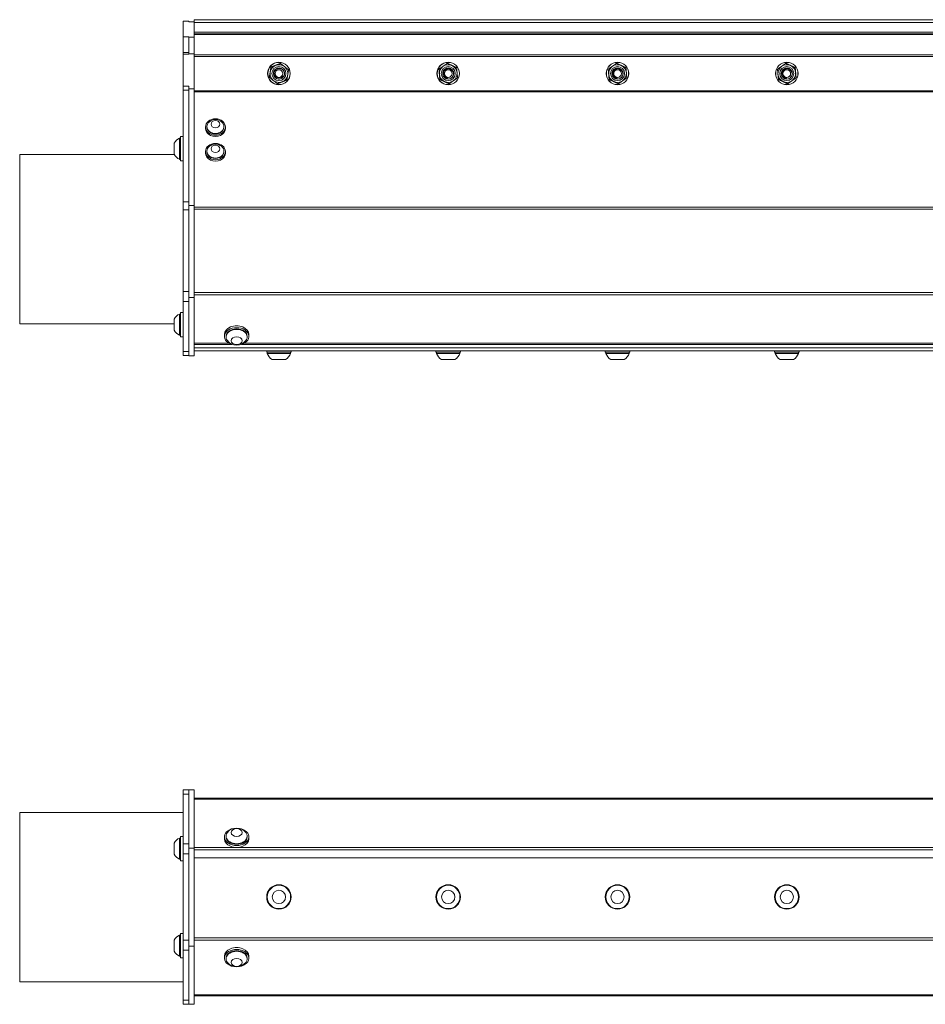
# Model space of a CAD drawing. Units: inches. Extents: x 2.9 to 73.7, y 7.9 to 51.7.
# Drawn here: x 7.9 to 23.9, y 34.3 to 51.7 of the extents above; entities that cross this region are included whole.
import ezdxf

# ---------------------------------------------------------------- set-up
doc = ezdxf.new("R2010")
doc.units = ezdxf.units.IN
doc.header["$LTSCALE"] = 7
doc.header["$MEASUREMENT"] = 0
doc.layers.add('Visible (ANSI)', color=7, linetype='Continuous', lineweight=20, true_color=0xbc4343)
doc.layers.add('Visible Narrow (ANSI)', color=7, linetype='Continuous', lineweight=9, true_color=0xbc4343)

msp = doc.modelspace()

# ---------------------------------------------------------------- linework, layer by layer
at = {"layer": 'Visible (ANSI)'}
for p, q in [((10.749, 51.417), (10.749, 51.692)), ((10.854, 51.692), (10.749, 51.692)), ((10.854, 51.692), (10.854, 51.68)), ((10.854, 51.68), (10.948, 51.68)), ((10.948, 51.68), (10.948, 51.719)), ((10.948, 51.719), (64.948, 51.719)), ((10.948, 51.68), (10.948, 51.41)), ((64.948, 51.499), (10.948, 51.499)), ((10.749, 51.137), (10.749, 51.417)), ((10.854, 51.417), (10.749, 51.417)), ((10.854, 51.417), (10.854, 51.137)), ((10.854, 51.41), (10.948, 51.41)), ((10.948, 51.41), (10.948, 51.115)), ((10.749, 51.107), (10.749, 51.137)), ((10.854, 51.137), (10.854, 51.116)), ((10.749, 50.539), (10.749, 51.107)), ((10.854, 51.116), (10.854, 51.115)), ((10.854, 51.115), (10.854, 51.107)), ((10.854, 51.115), (10.948, 51.115)), ((10.948, 51.115), (10.948, 50.495)), ((10.749, 50.539), (10.749, 50.467)), ((10.749, 48.493), (10.749, 50.467)), ((10.854, 50.467), (10.854, 50.539)), ((10.854, 50.495), (10.948, 50.495)), ((10.854, 50.467), (10.854, 48.493)), ((10.948, 50.495), (10.948, 48.424)), ((11.146, 49.817), (11.146, 49.792)), ((11.173, 49.817), (11.173, 49.825)), ((11.473, 49.817), (11.473, 49.825)), ((11.5, 49.817), (11.5, 49.792)), ((10.686, 49.618), (10.686, 49.244)), ((10.702, 49.618), (10.686, 49.618)), ((10.702, 49.648), (10.702, 49.215)), ((10.702, 49.648), (10.749, 49.648)), ((10.594, 49.53), (10.594, 49.333)), ((11.173, 49.382), (11.173, 49.389)), ((11.473, 49.382), (11.473, 49.389)), ((7.854, 49.328), (7.854, 46.328)), ((10.597, 49.328), (7.854, 49.328)), ((10.702, 49.244), (10.686, 49.244)), ((10.702, 49.215), (10.749, 49.215)), ((11.146, 49.382), (11.146, 49.357)), ((11.5, 49.382), (11.5, 49.357)), ((10.749, 48.35), (10.749, 48.493)), ((10.749, 46.902), (10.749, 48.35)), ((10.854, 48.493), (10.854, 48.461)), ((10.854, 48.461), (10.854, 48.424)), ((10.854, 48.424), (10.854, 46.793)), ((10.854, 48.424), (10.948, 48.424)), ((10.948, 48.424), (10.948, 46.793)), ((10.749, 46.725), (10.749, 46.902)), ((10.854, 46.793), (10.854, 45.763)), ((10.854, 46.793), (10.948, 46.793)), ((10.948, 46.793), (10.948, 45.763)), ((10.749, 45.841), (10.749, 46.725)), ((10.686, 46.502), (10.686, 46.127)), ((10.702, 46.502), (10.686, 46.502)), ((10.702, 46.531), (10.702, 46.098)), ((10.702, 46.531), (10.749, 46.531)), ((10.594, 46.328), (7.854, 46.328)), ((10.594, 46.413), (10.594, 46.216)), ((10.702, 46.127), (10.686, 46.127)), ((10.702, 46.098), (10.749, 46.098)), ((11.481, 46.106), (11.481, 46.14)), ((11.511, 46.106), (11.511, 46.095)), ((11.885, 46.106), (11.885, 46.095)), ((11.915, 46.106), (11.915, 46.14)), ((10.948, 45.965), (11.614, 45.965)), ((64.948, 45.902), (10.948, 45.902)), ((11.782, 45.965), (64.114, 45.965)), ((10.749, 45.768), (10.749, 45.841)), ((10.749, 45.768), (10.854, 45.768)), ((10.854, 45.763), (10.948, 45.763)), ((64.948, 45.852), (10.948, 45.852)), ((12.231, 45.825), (12.231, 45.852)), ((12.231, 45.825), (12.665, 45.825)), ((12.241, 45.825), (12.241, 45.805)), ((12.241, 45.805), (12.655, 45.805)), ((12.655, 45.825), (12.655, 45.805)), ((12.665, 45.825), (12.665, 45.852)), ((15.231, 45.825), (15.231, 45.852)), ((15.231, 45.825), (15.665, 45.825)), ((15.241, 45.825), (15.241, 45.805)), ((15.241, 45.805), (15.655, 45.805)), ((15.655, 45.825), (15.655, 45.805)), ((15.665, 45.825), (15.665, 45.852)), ((18.231, 45.825), (18.231, 45.852)), ((18.231, 45.825), (18.665, 45.825)), ((18.241, 45.825), (18.241, 45.805)), ((18.241, 45.805), (18.655, 45.805)), ((18.655, 45.825), (18.655, 45.805)), ((18.665, 45.825), (18.665, 45.852)), ((21.231, 45.825), (21.231, 45.852)), ((21.231, 45.825), (21.665, 45.825)), ((21.241, 45.825), (21.241, 45.805)), ((21.241, 45.805), (21.655, 45.805)), ((21.655, 45.825), (21.655, 45.805)), ((21.665, 45.825), (21.665, 45.852)), ((12.33, 45.695), (12.566, 45.695)), ((15.33, 45.695), (15.566, 45.695)), ((18.33, 45.695), (18.566, 45.695)), ((21.33, 45.695), (21.566, 45.695)), ((10.749, 37.995), (10.749, 38.068)), ((10.854, 38.068), (10.749, 38.068)), ((10.854, 38.068), (10.854, 37.037)), ((10.854, 38.068), (10.948, 38.068)), ((10.948, 38.068), (10.948, 37.037)), ((10.749, 37.111), (10.749, 37.995)), ((64.948, 37.92), (10.948, 37.92)), ((7.854, 37.668), (7.854, 34.668)), ((10.749, 37.668), (7.854, 37.668)), ((10.686, 37.215), (10.686, 36.841)), ((10.702, 37.215), (10.686, 37.215)), ((10.702, 37.244), (10.702, 36.811)), ((10.702, 37.244), (10.749, 37.244)), ((11.481, 37.236), (11.481, 37.202)), ((11.511, 37.236), (11.511, 37.247)), ((11.885, 37.236), (11.885, 37.247)), ((11.915, 37.236), (11.915, 37.202)), ((10.594, 37.126), (10.594, 36.929)), ((10.749, 36.934), (10.749, 37.111)), ((10.854, 37.037), (10.854, 35.298)), ((10.854, 37.037), (10.948, 37.037)), ((10.948, 37.037), (10.948, 35.298)), ((10.702, 36.841), (10.686, 36.841)), ((10.749, 35.402), (10.749, 36.934)), ((64.948, 36.861), (10.948, 36.861)), ((10.702, 36.811), (10.749, 36.811)), ((10.686, 35.495), (10.686, 35.121)), ((10.702, 35.495), (10.686, 35.495)), ((10.702, 35.525), (10.702, 35.091)), ((10.702, 35.525), (10.749, 35.525)), ((10.594, 35.406), (10.594, 35.21)), ((10.749, 35.225), (10.749, 35.402)), ((10.854, 35.298), (10.854, 34.268)), ((10.854, 35.298), (10.948, 35.298)), ((10.948, 35.298), (10.948, 34.268)), ((10.702, 35.121), (10.686, 35.121)), ((10.702, 35.091), (10.749, 35.091)), ((10.749, 34.341), (10.749, 35.225)), ((11.481, 35.087), (11.481, 35.12)), ((11.511, 35.087), (11.511, 35.075)), ((11.885, 35.087), (11.885, 35.075)), ((11.915, 35.087), (11.915, 35.12)), ((10.749, 34.668), (7.854, 34.668)), ((10.948, 34.42), (64.948, 34.42)), ((10.749, 34.268), (10.749, 34.341)), ((10.749, 34.268), (10.854, 34.268)), ((10.854, 34.268), (10.948, 34.268))]:
    msp.add_line(p, q, dxfattribs=at)
for centre, radius in [((12.448, 50.765), 0.2), ((12.448, 50.765), 0.197), ((15.448, 50.765), 0.2), ((15.448, 50.765), 0.197), ((18.448, 50.765), 0.2), ((18.448, 50.765), 0.197), ((21.448, 50.765), 0.2), ((21.448, 50.765), 0.197), ((12.448, 50.765), 0.068), ((15.448, 50.765), 0.068), ((18.448, 50.765), 0.068), ((21.448, 50.765), 0.068), ((12.448, 36.17), 0.217), ((12.448, 36.17), 0.207), ((15.448, 36.17), 0.217), ((15.448, 36.17), 0.207), ((18.448, 36.17), 0.217), ((18.448, 36.17), 0.207), ((21.448, 36.17), 0.217), ((21.448, 36.17), 0.207), ((12.448, 36.17), 0.118), ((15.448, 36.17), 0.118), ((18.448, 36.17), 0.118), ((21.448, 36.17), 0.118)]:
    msp.add_circle(centre, radius, dxfattribs=at)
for centre, radius, start, end in [((12.448, 50.765), 0.157, 170.7264, 230.7264), ((12.448, 50.765), 0.157, 110.7264, 170.7264), ((12.448, 50.765), 0.157, 50.7264, 110.7264), ((12.448, 50.765), 0.157, 350.7264, 50.7264), ((15.448, 50.765), 0.157, 124.9185, 184.9185), ((15.448, 50.765), 0.157, 64.9185, 124.9185), ((15.448, 50.765), 0.157, 4.9185, 64.9185), ((18.448, 50.765), 0.157, 124.9185, 184.9185), ((18.448, 50.765), 0.157, 64.9185, 124.9185), ((18.448, 50.765), 0.157, 4.9185, 64.9185), ((21.448, 50.765), 0.157, 124.9185, 184.9185), ((21.448, 50.765), 0.157, 64.9185, 124.9185), ((21.448, 50.765), 0.157, 4.9185, 64.9185), ((12.448, 50.765), 0.157, 230.7264, 290.7264), ((12.448, 50.765), 0.078, 278.1774, 323.8035), ((12.448, 50.765), 0.0984, 294.5487, 339.4122), ((12.448, 50.765), 0.157, 290.7264, 350.7264), ((15.448, 50.765), 0.157, 184.9185, 244.9185), ((15.448, 50.765), 0.157, 244.9185, 304.9185), ((15.448, 50.765), 0.078, 221.3156, 266.9417), ((15.448, 50.765), 0.0984, 237.687, 282.5504), ((15.448, 50.765), 0.157, 304.9185, 4.9185), ((18.448, 50.765), 0.157, 184.9185, 244.9185), ((18.448, 50.765), 0.157, 244.9185, 304.9185), ((18.448, 50.765), 0.078, 221.3156, 266.9417), ((18.448, 50.765), 0.0984, 237.687, 282.5504), ((18.448, 50.765), 0.157, 304.9185, 4.9185), ((21.448, 50.765), 0.157, 184.9185, 244.9185), ((21.448, 50.765), 0.157, 244.9185, 304.9185), ((21.448, 50.765), 0.078, 221.3156, 266.9417), ((21.448, 50.765), 0.0984, 237.687, 282.5504), ((21.448, 50.765), 0.157, 304.9185, 4.9185), ((11.323, 49.783), 0.167, 49.9333, 130.0667), ((10.777, 49.431), 0.208, 116.0373, 151.7773), ((11.323, 49.347), 0.167, 49.9333, 130.0667), ((10.777, 49.431), 0.208, 208.2227, 243.9627), ((10.777, 46.315), 0.208, 116.0373, 151.7773), ((10.777, 46.315), 0.208, 208.2227, 243.9627), ((11.698, 46.16), 0.208, 218.3729, 321.6271), ((12.448, 45.88), 0.22, 199.9564, 237.5125), ((12.448, 45.88), 0.22, 302.4875, 340.0436), ((15.448, 45.88), 0.22, 199.9564, 237.5125), ((15.448, 45.88), 0.22, 302.4875, 340.0436), ((18.448, 45.88), 0.22, 199.9564, 237.5125), ((18.448, 45.88), 0.22, 302.4875, 340.0436), ((21.448, 45.88), 0.22, 199.9564, 237.5125), ((21.448, 45.88), 0.22, 302.4875, 340.0436), ((11.698, 37.183), 0.208, 38.3729, 141.6271), ((10.777, 37.028), 0.208, 116.0373, 151.7773), ((10.777, 37.028), 0.208, 208.2227, 243.9627), ((10.777, 35.308), 0.208, 116.0373, 151.7773), ((10.777, 35.308), 0.208, 208.2227, 243.9627), ((11.698, 35.14), 0.208, 218.3729, 321.6271)]:
    msp.add_arc(centre, radius, start, end, dxfattribs=at)
for centre, major_axis, ratio in [((11.323, 49.817), (-0.177, 0), 0.819152), ((11.323, 49.867), (0.0787, 0), 0.819152), ((11.323, 49.382), (-0.177, 0), 0.819152), ((11.323, 49.431), (0.0787, 0), 0.819152), ((11.698, 46.03), (-0.0984, 0), 0.707107), ((11.698, 37.312), (-0.0984, 0), 0.707107), ((11.698, 35.01), (0.0984, 0), 0.707107)]:
    msp.add_ellipse(centre, major_axis=major_axis, ratio=ratio, dxfattribs=at)
for centre, major_axis, ratio, start_param, end_param in [((11.323, 49.792), (-0.177, 0), 0.819152, 0, 3.141593), ((11.323, 49.825), (-0.15, 0), 0.819152, 5.510997, 10.196966), ((11.323, 49.817), (-0.15, 0), 0.819152, 0, 3.141593), ((11.323, 49.389), (-0.15, 0), 0.819152, 5.510997, 10.196966), ((11.323, 49.357), (-0.177, 0), 0.819152, 0, 3.141593), ((11.323, 49.382), (-0.15, 0), 0.819152, 0, 3.141593), ((11.698, 46.106), (0.217, 0), 0.707107, 4.941946, 10.766017), ((11.698, 46.14), (0.217, 0), 0.707107, 0, 3.141593), ((11.698, 46.095), (0.187, 0), 0.707107, 5.772772, 9.935191), ((11.698, 46.106), (-0.187, 0), 0.707107, 3.141593, 6.283185), ((11.698, 46.107), (-0.187, 0), 0.707107, 0.00068, 0.00136), ((11.698, 46.107), (0.187, 0), 0.707107, 6.281825, 6.282505), ((11.698, 37.236), (-0.217, 0), 0.707107, 4.941946, 10.766017), ((11.698, 37.202), (-0.217, 0), 0.707107, 0, 3.141593), ((11.698, 37.247), (-0.187, 0), 0.707107, 5.772772, 9.935191), ((11.698, 37.236), (0.187, 0), 0.707107, 3.141593, 6.283185), ((11.698, 35.12), (0.217, 0), 0.707107, 0, 3.141593), ((11.698, 35.087), (0.217, 0), 0.707107, 4.941946, 10.766017), ((11.698, 35.075), (0.187, 0), 0.707107, 5.772772, 9.935191), ((11.698, 35.087), (-0.187, 0), 0.707107, 3.141593, 6.283185)]:
    msp.add_ellipse(centre, major_axis=major_axis, ratio=ratio, start_param=start_param, end_param=end_param, dxfattribs=at)
for points, weights in [([(12.278, 50.7), (12.286, 50.748), (12.293, 50.79)], [2.21375918402, 2.38499405283, 2.38499405283]), ([(12.293, 50.79), (12.299, 50.832), (12.307, 50.88)], [2.38499405283, 2.38499405283, 2.21375918402]), ([(12.307, 50.88), (12.353, 50.897), (12.392, 50.912)], [2.21375918402, 2.38499405283, 2.38499405283]), ([(12.392, 50.912), (12.432, 50.927), (12.477, 50.944)], [2.38499405283, 2.38499405283, 2.21375918402]), ([(12.477, 50.944), (12.515, 50.913), (12.548, 50.887)], [2.21375918402, 2.38499405283, 2.38499405283]), ([(12.548, 50.887), (12.58, 50.86), (12.618, 50.829)], [2.38499405283, 2.38499405283, 2.21375918402]), ([(12.618, 50.829), (12.61, 50.781), (12.603, 50.739)], [2.21375918402, 2.38499405283, 2.38499405283]), ([(15.283, 50.842), (15.323, 50.87), (15.358, 50.894)], [2.21375918402, 2.38499405283, 2.38499405283]), ([(15.291, 50.751), (15.288, 50.793), (15.283, 50.842)], [2.38499405283, 2.38499405283, 2.21375918402]), ([(15.358, 50.894), (15.392, 50.918), (15.432, 50.946)], [2.38499405283, 2.38499405283, 2.21375918402]), ([(15.432, 50.946), (15.477, 50.925), (15.515, 50.907)], [2.21375918402, 2.38499405283, 2.38499405283]), ([(15.515, 50.907), (15.553, 50.889), (15.597, 50.869)], [2.38499405283, 2.38499405283, 2.21375918402]), ([(15.597, 50.869), (15.601, 50.82), (15.605, 50.778)], [2.21375918402, 2.38499405283, 2.38499405283]), ([(18.283, 50.842), (18.323, 50.87), (18.358, 50.894)], [2.21375918402, 2.38499405283, 2.38499405283]), ([(18.291, 50.751), (18.288, 50.793), (18.283, 50.842)], [2.38499405283, 2.38499405283, 2.21375918402]), ([(18.358, 50.894), (18.392, 50.918), (18.432, 50.946)], [2.38499405283, 2.38499405283, 2.21375918402]), ([(18.432, 50.946), (18.477, 50.925), (18.515, 50.907)], [2.21375918402, 2.38499405283, 2.38499405283]), ([(18.515, 50.907), (18.553, 50.889), (18.597, 50.869)], [2.38499405283, 2.38499405283, 2.21375918402]), ([(18.597, 50.869), (18.601, 50.82), (18.605, 50.778)], [2.21375918402, 2.38499405283, 2.38499405283]), ([(21.283, 50.842), (21.323, 50.87), (21.358, 50.894)], [2.21375918402, 2.38499405283, 2.38499405283]), ([(21.291, 50.751), (21.288, 50.793), (21.283, 50.842)], [2.38499405283, 2.38499405283, 2.21375918402]), ([(21.358, 50.894), (21.392, 50.918), (21.432, 50.946)], [2.38499405283, 2.38499405283, 2.21375918402]), ([(21.432, 50.946), (21.477, 50.925), (21.515, 50.907)], [2.21375918402, 2.38499405283, 2.38499405283]), ([(21.515, 50.907), (21.553, 50.889), (21.597, 50.869)], [2.38499405283, 2.38499405283, 2.21375918402]), ([(21.597, 50.869), (21.601, 50.82), (21.605, 50.778)], [2.21375918402, 2.38499405283, 2.38499405283]), ([(12.348, 50.643), (12.316, 50.669), (12.278, 50.7)], [2.38499405283, 2.38499405283, 2.21375918402]), ([(12.419, 50.585), (12.381, 50.616), (12.348, 50.643)], [2.21375918402, 2.38499405283, 2.38499405283]), ([(12.504, 50.617), (12.464, 50.602), (12.419, 50.585)], [2.38499405283, 2.38499405283, 2.21375918402]), ([(12.589, 50.65), (12.543, 50.632), (12.504, 50.617)], [2.21375918402, 2.38499405283, 2.38499405283]), ([(12.603, 50.739), (12.597, 50.698), (12.589, 50.65)], [2.38499405283, 2.38499405283, 2.21375918402]), ([(15.299, 50.661), (15.295, 50.709), (15.291, 50.751)], [2.21375918402, 2.38499405283, 2.38499405283]), ([(15.381, 50.622), (15.343, 50.64), (15.299, 50.661)], [2.38499405283, 2.38499405283, 2.21375918402]), ([(15.464, 50.583), (15.419, 50.604), (15.381, 50.622)], [2.21375918402, 2.38499405283, 2.38499405283]), ([(15.538, 50.636), (15.504, 50.611), (15.464, 50.583)], [2.38499405283, 2.38499405283, 2.21375918402]), ([(15.613, 50.688), (15.573, 50.66), (15.538, 50.636)], [2.21375918402, 2.38499405283, 2.38499405283]), ([(15.605, 50.778), (15.609, 50.736), (15.613, 50.688)], [2.38499405283, 2.38499405283, 2.21375918402]), ([(18.299, 50.661), (18.295, 50.709), (18.291, 50.751)], [2.21375918402, 2.38499405283, 2.38499405283]), ([(18.381, 50.622), (18.343, 50.64), (18.299, 50.661)], [2.38499405283, 2.38499405283, 2.21375918402]), ([(18.464, 50.583), (18.419, 50.604), (18.381, 50.622)], [2.21375918402, 2.38499405283, 2.38499405283]), ([(18.538, 50.636), (18.504, 50.611), (18.464, 50.583)], [2.38499405283, 2.38499405283, 2.21375918402]), ([(18.613, 50.688), (18.573, 50.66), (18.538, 50.636)], [2.21375918402, 2.38499405283, 2.38499405283]), ([(18.605, 50.778), (18.609, 50.736), (18.613, 50.688)], [2.38499405283, 2.38499405283, 2.21375918402]), ([(21.299, 50.661), (21.295, 50.709), (21.291, 50.751)], [2.21375918402, 2.38499405283, 2.38499405283]), ([(21.381, 50.622), (21.343, 50.64), (21.299, 50.661)], [2.38499405283, 2.38499405283, 2.21375918402]), ([(21.464, 50.583), (21.419, 50.604), (21.381, 50.622)], [2.21375918402, 2.38499405283, 2.38499405283]), ([(21.538, 50.636), (21.504, 50.611), (21.464, 50.583)], [2.38499405283, 2.38499405283, 2.21375918402]), ([(21.613, 50.688), (21.573, 50.66), (21.538, 50.636)], [2.21375918402, 2.38499405283, 2.38499405283]), ([(21.605, 50.778), (21.609, 50.736), (21.613, 50.688)], [2.38499405283, 2.38499405283, 2.21375918402])]:
    msp.add_rational_spline(points, weights, degree=2, dxfattribs=at)
for points, knots in [([(12.489, 50.675), (12.479, 50.67), (12.468, 50.668), (12.445, 50.666), (12.433, 50.667), (12.41, 50.673), (12.398, 50.679), (12.378, 50.694), (12.37, 50.704), (12.357, 50.726), (12.352, 50.739), (12.349, 50.764), (12.35, 50.777), (12.356, 50.801), (12.361, 50.813), (12.377, 50.834), (12.386, 50.842), (12.408, 50.856), (12.42, 50.86), (12.445, 50.864), (12.458, 50.863), (12.483, 50.857), (12.495, 50.852), (12.516, 50.837), (12.525, 50.828), (12.538, 50.806), (12.543, 50.794), (12.547, 50.768), (12.547, 50.756), (12.543, 50.739), (12.542, 50.734), (12.54, 50.73)], [0.000001, 0.000001, 0.000001, 0.000001, 0.086176, 0.086176, 0.174001, 0.174001, 0.271926, 0.271926, 0.368358, 0.368358, 0.468612, 0.468612, 0.564202, 0.564202, 0.661753, 0.661753, 0.761295, 0.761295, 0.856401, 0.856401, 0.955035, 0.955035, 1.053784, 1.053784, 1.149912, 1.149912, 1.249826, 1.249826, 1.345784, 1.345784, 1.381051, 1.381051, 1.381051, 1.381051]), ([(12.54, 50.73), (12.544, 50.743), (12.546, 50.756), (12.544, 50.778), (12.541, 50.79), (12.531, 50.812), (12.524, 50.822), (12.508, 50.837), (12.498, 50.845), (12.48, 50.852), (12.474, 50.853), (12.457, 50.856), (12.445, 50.856), (12.421, 50.851), (12.41, 50.846), (12.392, 50.834), (12.384, 50.826), (12.372, 50.808), (12.368, 50.798), (12.364, 50.779), (12.362, 50.767), (12.366, 50.743), (12.37, 50.733), (12.381, 50.715), (12.389, 50.707), (12.404, 50.696), (12.414, 50.691), (12.432, 50.687), (12.437, 50.686), (12.448, 50.686), (12.454, 50.686), (12.459, 50.687)], [0.000001, 0.000001, 0.000001, 0.000001, 0.105338, 0.105338, 0.221254, 0.221254, 0.339473, 0.339473, 0.441402, 0.441402, 0.484976, 0.484976, 0.573338, 0.573338, 0.667511, 0.667511, 0.756103, 0.756103, 0.850937, 0.850937, 0.918083, 0.918083, 0.96664, 0.96664, 1.018788, 1.018788, 1.056326, 1.056326, 1.072359, 1.072359, 1.088081, 1.088081, 1.088081, 1.088081]), ([(15.395, 50.681), (15.386, 50.688), (15.377, 50.695), (15.363, 50.713), (15.358, 50.723), (15.35, 50.747), (15.349, 50.759), (15.351, 50.785), (15.354, 50.797), (15.366, 50.82), (15.374, 50.831), (15.393, 50.847), (15.404, 50.854), (15.428, 50.862), (15.441, 50.864), (15.467, 50.862), (15.479, 50.859), (15.502, 50.848), (15.512, 50.84), (15.53, 50.821), (15.536, 50.81), (15.545, 50.786), (15.547, 50.773), (15.546, 50.747), (15.543, 50.735), (15.532, 50.712), (15.524, 50.701), (15.505, 50.684), (15.494, 50.677), (15.478, 50.671), (15.474, 50.67), (15.469, 50.669)], [0.000001, 0.000001, 0.000001, 0.000001, 0.086176, 0.086176, 0.174001, 0.174001, 0.271926, 0.271926, 0.368358, 0.368358, 0.468612, 0.468612, 0.564202, 0.564202, 0.661753, 0.661753, 0.761295, 0.761295, 0.856401, 0.856401, 0.955035, 0.955035, 1.053784, 1.053784, 1.149912, 1.149912, 1.249826, 1.249826, 1.345784, 1.345784, 1.381051, 1.381051, 1.381051, 1.381051]), ([(15.469, 50.669), (15.483, 50.672), (15.494, 50.678), (15.512, 50.692), (15.52, 50.7), (15.533, 50.721), (15.538, 50.732), (15.542, 50.754), (15.542, 50.767), (15.538, 50.786), (15.536, 50.791), (15.529, 50.808), (15.523, 50.817), (15.505, 50.835), (15.495, 50.841), (15.475, 50.849), (15.465, 50.851), (15.443, 50.852), (15.432, 50.85), (15.414, 50.843), (15.403, 50.838), (15.385, 50.821), (15.379, 50.813), (15.37, 50.794), (15.368, 50.783), (15.367, 50.764), (15.367, 50.753), (15.374, 50.736), (15.376, 50.731), (15.382, 50.721), (15.386, 50.717), (15.389, 50.713)], [0.000001, 0.000001, 0.000001, 0.000001, 0.105338, 0.105338, 0.221254, 0.221254, 0.339473, 0.339473, 0.441402, 0.441402, 0.484976, 0.484976, 0.573338, 0.573338, 0.667511, 0.667511, 0.756103, 0.756103, 0.850937, 0.850937, 0.918083, 0.918083, 0.96664, 0.96664, 1.018788, 1.018788, 1.056326, 1.056326, 1.072359, 1.072359, 1.088081, 1.088081, 1.088081, 1.088081]), ([(18.395, 50.681), (18.386, 50.688), (18.377, 50.695), (18.363, 50.713), (18.358, 50.723), (18.35, 50.747), (18.349, 50.759), (18.351, 50.785), (18.354, 50.797), (18.366, 50.82), (18.374, 50.831), (18.393, 50.847), (18.404, 50.854), (18.428, 50.862), (18.441, 50.864), (18.467, 50.862), (18.479, 50.859), (18.502, 50.848), (18.512, 50.84), (18.53, 50.821), (18.536, 50.81), (18.545, 50.786), (18.547, 50.773), (18.546, 50.747), (18.543, 50.735), (18.532, 50.712), (18.524, 50.701), (18.505, 50.684), (18.494, 50.677), (18.478, 50.671), (18.474, 50.67), (18.469, 50.669)], [0.000001, 0.000001, 0.000001, 0.000001, 0.086176, 0.086176, 0.174001, 0.174001, 0.271926, 0.271926, 0.368358, 0.368358, 0.468612, 0.468612, 0.564202, 0.564202, 0.661753, 0.661753, 0.761295, 0.761295, 0.856401, 0.856401, 0.955035, 0.955035, 1.053784, 1.053784, 1.149912, 1.149912, 1.249826, 1.249826, 1.345784, 1.345784, 1.381051, 1.381051, 1.381051, 1.381051]), ([(18.469, 50.669), (18.483, 50.672), (18.494, 50.678), (18.512, 50.692), (18.52, 50.7), (18.533, 50.721), (18.538, 50.732), (18.542, 50.754), (18.542, 50.767), (18.538, 50.786), (18.536, 50.791), (18.529, 50.808), (18.523, 50.817), (18.505, 50.835), (18.495, 50.841), (18.475, 50.849), (18.465, 50.851), (18.443, 50.852), (18.432, 50.85), (18.414, 50.843), (18.403, 50.838), (18.385, 50.821), (18.379, 50.813), (18.37, 50.794), (18.368, 50.783), (18.367, 50.764), (18.367, 50.753), (18.374, 50.736), (18.376, 50.731), (18.382, 50.721), (18.386, 50.717), (18.389, 50.713)], [0.000001, 0.000001, 0.000001, 0.000001, 0.105339, 0.105339, 0.221262, 0.221262, 0.339493, 0.339493, 0.441438, 0.441438, 0.485021, 0.485021, 0.573402, 0.573402, 0.667601, 0.667601, 0.756222, 0.756222, 0.851086, 0.851086, 0.918264, 0.918264, 0.966847, 0.966847, 1.019024, 1.019024, 1.056573, 1.056573, 1.07261, 1.07261, 1.088335, 1.088335, 1.088335, 1.088335]), ([(21.395, 50.681), (21.386, 50.688), (21.377, 50.695), (21.363, 50.713), (21.358, 50.723), (21.35, 50.747), (21.349, 50.759), (21.351, 50.785), (21.354, 50.797), (21.366, 50.82), (21.374, 50.831), (21.393, 50.847), (21.404, 50.854), (21.428, 50.862), (21.441, 50.864), (21.467, 50.862), (21.479, 50.859), (21.502, 50.848), (21.512, 50.84), (21.53, 50.821), (21.536, 50.81), (21.545, 50.786), (21.547, 50.773), (21.546, 50.747), (21.543, 50.735), (21.532, 50.712), (21.524, 50.701), (21.505, 50.684), (21.494, 50.677), (21.478, 50.671), (21.474, 50.67), (21.469, 50.669)], [0.000001, 0.000001, 0.000001, 0.000001, 0.086176, 0.086176, 0.174001, 0.174001, 0.271926, 0.271926, 0.368358, 0.368358, 0.468612, 0.468612, 0.564202, 0.564202, 0.661753, 0.661753, 0.761295, 0.761295, 0.856401, 0.856401, 0.955035, 0.955035, 1.053784, 1.053784, 1.149912, 1.149912, 1.249826, 1.249826, 1.345784, 1.345784, 1.381051, 1.381051, 1.381051, 1.381051]), ([(21.469, 50.669), (21.483, 50.672), (21.494, 50.678), (21.512, 50.692), (21.52, 50.7), (21.533, 50.721), (21.538, 50.732), (21.542, 50.754), (21.542, 50.767), (21.538, 50.786), (21.536, 50.791), (21.529, 50.808), (21.523, 50.817), (21.505, 50.835), (21.495, 50.841), (21.475, 50.849), (21.465, 50.851), (21.443, 50.852), (21.432, 50.85), (21.414, 50.843), (21.403, 50.838), (21.385, 50.821), (21.379, 50.813), (21.37, 50.794), (21.368, 50.783), (21.367, 50.764), (21.367, 50.753), (21.374, 50.736), (21.376, 50.731), (21.382, 50.721), (21.386, 50.717), (21.389, 50.713)], [0.000001, 0.000001, 0.000001, 0.000001, 0.105338, 0.105338, 0.221254, 0.221254, 0.339473, 0.339473, 0.441402, 0.441402, 0.484976, 0.484976, 0.573338, 0.573338, 0.667511, 0.667511, 0.756103, 0.756103, 0.850937, 0.850937, 0.918083, 0.918083, 0.96664, 0.96664, 1.018788, 1.018788, 1.056326, 1.056326, 1.072359, 1.072359, 1.088081, 1.088081, 1.088081, 1.088081]), ([(12.511, 50.719), (12.51, 50.711), (12.508, 50.704), (12.502, 50.691), (12.497, 50.684), (12.489, 50.675)], [0.000001, 0.000001, 0.000001, 0.000001, 0.0595883, 0.0595883, 0.1127597, 0.1127597, 0.1127597, 0.1127597]), ([(15.444, 50.687), (15.437, 50.684), (15.43, 50.681), (15.416, 50.68), (15.407, 50.679), (15.395, 50.681)], [0.000001, 0.000001, 0.000001, 0.000001, 0.0595883, 0.0595883, 0.1127597, 0.1127597, 0.1127597, 0.1127597]), ([(18.444, 50.687), (18.437, 50.684), (18.43, 50.681), (18.416, 50.68), (18.407, 50.679), (18.395, 50.681)], [0.000001, 0.000001, 0.000001, 0.000001, 0.0595883, 0.0595883, 0.1127597, 0.1127597, 0.1127597, 0.1127597]), ([(21.444, 50.687), (21.437, 50.684), (21.43, 50.681), (21.416, 50.68), (21.407, 50.679), (21.395, 50.681)], [0.000001, 0.000001, 0.000001, 0.000001, 0.0595883, 0.0595883, 0.1127597, 0.1127597, 0.1127597, 0.1127597])]:
    msp.add_open_spline(points, degree=3, knots=knots, dxfattribs=at)
at = {"layer": 'Visible Narrow (ANSI)'}
for p, q in [((10.948, 51.669), (64.948, 51.669)), ((64.948, 51.469), (10.948, 51.469)), ((10.948, 51.454), (64.948, 51.454)), ((10.854, 51.137), (10.749, 51.137)), ((10.749, 51.107), (10.854, 51.107)), ((64.948, 51.094), (10.948, 51.094)), ((10.948, 51.064), (64.948, 51.064)), ((10.854, 50.539), (10.749, 50.539)), ((10.749, 50.467), (10.854, 50.467)), ((64.948, 50.46), (10.948, 50.46)), ((10.948, 50.442), (64.948, 50.442)), ((10.854, 48.493), (10.749, 48.493)), ((10.749, 48.35), (10.854, 48.35)), ((64.948, 48.394), (10.948, 48.394)), ((10.948, 48.36), (64.948, 48.36)), ((10.854, 46.902), (10.749, 46.902)), ((64.948, 46.883), (10.948, 46.883)), ((10.948, 46.84), (64.948, 46.84)), ((10.749, 46.725), (10.854, 46.725)), ((11.57, 45.983), (10.948, 45.983)), ((64.07, 45.983), (11.826, 45.983)), ((10.854, 45.841), (10.749, 45.841)), ((10.749, 37.995), (10.854, 37.995)), ((10.948, 37.903), (64.948, 37.903)), ((10.854, 37.111), (10.749, 37.111)), ((64.948, 37.045), (10.948, 37.045)), ((10.948, 37.003), (64.948, 37.003)), ((10.749, 36.934), (10.854, 36.934)), ((64.948, 35.444), (10.948, 35.444)), ((10.854, 35.402), (10.749, 35.402)), ((10.948, 35.402), (64.948, 35.402)), ((10.749, 35.225), (10.854, 35.225)), ((64.948, 34.438), (10.948, 34.438)), ((10.854, 34.341), (10.749, 34.341))]:
    msp.add_line(p, q, dxfattribs=at)
for centre in [(12.448, 50.765), (15.448, 50.765), (18.448, 50.765), (21.448, 50.765)]:
    msp.add_circle(centre, 0.125, dxfattribs=at)

doc.saveas('drawing.dxf')
